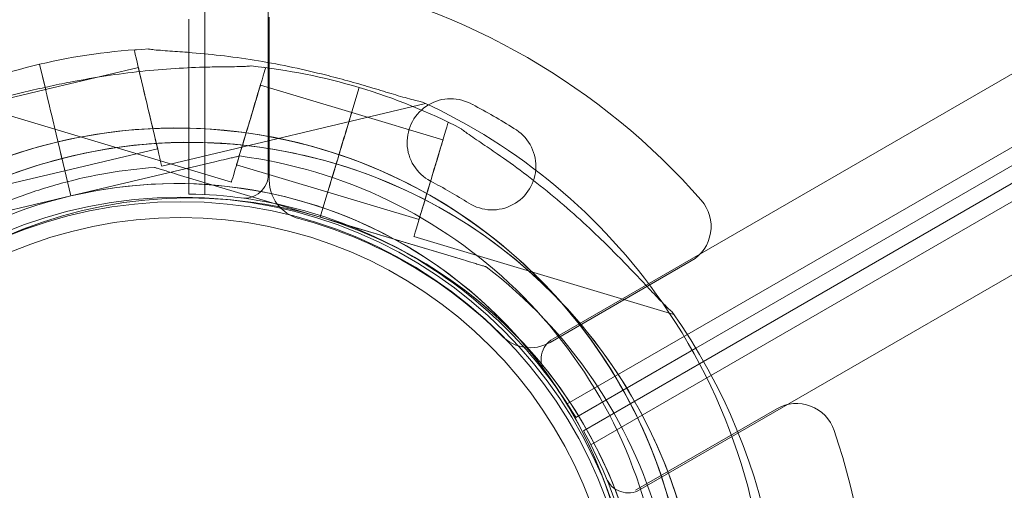
# Model space of a CAD drawing. Units: millimetres. Extents: x 0 to 106454671, y -21005066 to 5827801.
# Drawn here: x 103300 to 103424, y 25394 to 25453 of the extents above; entities that cross this region are included whole.
import ezdxf

# ---------------------------------------------------------------- set-up
doc = ezdxf.new("R2010")
doc.units = ezdxf.units.MM
doc.layers.add('OLCU TSE', color=7, linetype='Continuous')

# ---------------------------------------------------------------- blocks, each defined once
blk = doc.blocks.new('A$C19042C00')
at = {"color": 0, "linetype": 'Continuous', "lineweight": 0}
for p, q in [((31698.46, 2135.81), (31698.49, 1091.65)), ((31706.49, 1094.2), (31706.46, 2133.26)), ((32642.19, 1593.04), (31742.36, 1073.49)), ((31744.15, 1065.29), (32648.4, 1587.39)), ((32649.34, 1585.62), (31760.33, 1072.32)), ((32650.34, 1583.89), (31761.32, 1070.64)), ((31747.13, 1060.14), (32651.4, 1582.19)), ((32653.19, 1573.99), (31753.33, 1054.48)), ((31696.49, 1109.56), (31696.49, 1113.73)), ((31706.62, 1093.46), (31706.62, 1113.98)), ((31706.62, 1093.46), (31706.62, 1113.98)), ((31689.61, 1109.83), (31689.88, 1109.9)), ((31696.49, 1091.72), (31696.49, 1109.56)), ((31677.7, 1108.06), (31678.39, 1105.16)), ((31677.7, 1108.06), (31678.43, 1104.96)), ((31678.43, 1104.96), (31677.7, 1108.06)), ((31678.43, 1104.96), (31677.7, 1108.06)), ((31678.45, 1104.88), (31690.13, 1107.64)), ((31705.88, 1107.68), (31706.15, 1107.6)), ((31666.78, 1102.11), (31678.45, 1104.88)), ((31678.39, 1105.16), (31678.43, 1104.96)), ((31705.5, 1105.44), (31717, 1102)), ((31717.02, 1102.09), (31717.94, 1105.13)), ((31717.02, 1102.09), (31717.93, 1105.13)), ((31717.93, 1105.13), (31717.02, 1102.09)), ((31717.94, 1105.13), (31717.93, 1105.13)), ((31669.12, 1103.02), (31701.85, 1093.23)), ((31693.07, 1095.24), (31726.31, 1103.12)), ((31732.24, 1102.98), (31732.24, 1102.98)), ((31732.24, 1102.98), (31732.24, 1102.98)), ((31679.78, 1099.26), (31679.23, 1101.6)), ((31679.23, 1101.6), (31679.78, 1099.26)), ((31679.23, 1101.6), (31679.78, 1099.26)), ((31679.78, 1099.26), (31679.23, 1101.6)), ((31717, 1102), (31728.49, 1098.56)), ((31717.02, 1102.09), (31717.02, 1102.09)), ((31729.14, 1100.72), (31729.41, 1100.64)), ((31737.43, 1099.98), (31737.43, 1099.98)), ((31737.43, 1099.98), (31737.43, 1099.98)), ((31715.34, 1096.47), (31716.03, 1098.78)), ((31716.03, 1098.78), (31715.34, 1096.47)), ((31715.35, 1096.47), (31716.03, 1098.78)), ((31680.24, 1097.32), (31681.63, 1091.48)), ((31681.63, 1091.48), (31680.24, 1097.32)), ((31681.63, 1091.48), (31680.25, 1097.32)), ((31680.25, 1097.32), (31681.63, 1091.48)), ((31680.87, 1094.66), (31692.55, 1097.43)), ((31702.86, 1096.51), (31702.86, 1096.51)), ((31699.93, 1095.82), (31681.63, 1091.48)), ((31681.63, 1091.48), (31699.93, 1095.82)), ((31692.15, 1095.07), (31692.15, 1095.07)), ((31702.49, 1095.38), (31713.99, 1091.94)), ((31669.2, 1091.89), (31680.88, 1094.66)), ((31695.03, 1094.2), (31713.04, 1088.81)), ((31713.05, 1088.81), (31695.03, 1094.2)), ((31713.05, 1088.81), (31714.77, 1094.56)), ((31713.05, 1088.81), (31714.77, 1094.56)), ((31681.63, 1091.48), (31663.32, 1087.14)), ((31663.32, 1087.14), (31681.63, 1091.48)), ((31681.63, 1091.48), (31681.63, 1091.48)), ((31681.63, 1091.48), (31681.63, 1091.48)), ((31713.99, 1091.94), (31725.48, 1088.5)), ((31713.04, 1088.81), (31713.05, 1088.81)), ((31713.07, 1088.81), (31713.05, 1088.81)), ((31713.05, 1088.81), (31713.05, 1088.81)), ((31713.05, 1088.81), (31713.05, 1088.81)), ((31713.05, 1088.81), (31713.05, 1088.81)), ((31713.05, 1088.81), (31713.05, 1088.81)), ((31713.05, 1088.81), (31731.07, 1083.42)), ((31731.07, 1083.42), (31713.07, 1088.81)), ((31724.84, 1086.35), (31757.57, 1076.55)), ((31733.95, 1082.55), (31733.95, 1082.55)), ((31759.77, 1083.3), (31741.99, 1073.03)), ((31759.77, 1083.3), (31741.99, 1073.03)), ((31760.33, 1072.32), (31745.21, 1063.59)), ((31761.32, 1070.64), (31746.19, 1061.9)), ((31770.53, 1064.66), (31752.75, 1054.4)), ((31770.53, 1064.66), (31752.75, 1054.4))]:
    blk.add_line(p, q, dxfattribs=at)
for radius in [57.58, 57, 55]:
    blk.add_circle((31695.48, 1033.75), radius, dxfattribs=at)
for centre, radius, start, end in [((31695.62, 1033.56), 87, 41.2518, 78.7482), ((31695.62, 1033.56), 87, 41.2518, 78.7482), ((31694.89, 1035.53), 74.54, 92.658, 103.3328), ((31694.89, 1035.53), 74.54, 103.3345, 114.0077), ((31694.89, 1035.53), 74.54, 103.3328, 103.3345), ((31696.56, 1033.72), 74.54, 73.337, 84.0102), ((31696.56, 1033.73), 74.54, 62.6605, 73.3353), ((31729.48, 1098.22), 5.5, 59.9534, 242.4093), ((31729.48, 1098.22), 5.5, 59.9534, 242.4093), ((31694.89, 1035.53), 74.54, 34.8167, 65.4006), ((31695.62, 1033.56), 78.49, 57.8096, 62.1904), ((31695.62, 1033.56), 78.49, 57.8096, 62.1904), ((31694.89, 1035.53), 64.5, 283.3328, 103.3328), ((31694.89, 1035.53), 64.5, 331.8169, 103.3328), ((31734.69, 1095.22), 5.5, 237.5907, 60.0466), ((31734.69, 1095.22), 5.5, 237.5907, 60.0466), ((31694.89, 1035.53), 64.5, 103.3328, 283.3328), ((31696.56, 1033.72), 64.5, 73.3353, 253.3334), ((31694.89, 1035.53), 64.5, 103.3328, 151.8169), ((31696.56, 1033.72), 64.5, 73.3353, 119.9753), ((31696.56, 1033.73), 64.5, 301.8194, 73.3334), ((31703.49, 1094.2), 3, 262.4653, 0.0012), ((31694.89, 1035.53), 57.5, 283.3328, 103.3328), ((31694.89, 1035.53), 57.5, 41.6251, 103.3328), ((31711.62, 1093.46), 5, 180, 222.3355), ((31711.62, 1093.46), 5, 180, 222.3355), ((31695.62, 1033.56), 67.49, 57.6451, 62.3549), ((31695.62, 1033.56), 67.49, 57.6451, 62.3549), ((31694.89, 1035.53), 57.5, 103.3328, 283.3328), ((31694.89, 1035.53), 57.5, 103.3328, 283.3328), ((31695.49, 1033.73), 58, 61.4676, 89.0133), ((31696.56, 1033.72), 57.5, 84.7499, 253.3353), ((31696.56, 1033.72), 57.5, 84.7498, 253.3331), ((31696.56, 1033.72), 57.5, 73.3353, 84.7499), ((31696.56, 1033.72), 57.5, 73.3353, 84.7498), ((31711.62, 1093.46), 5, 222.3355, 224.7041), ((31711.62, 1093.46), 5, 222.3355, 224.7041), ((31757.27, 1087.63), 5, 300, 41.2518), ((31757.27, 1087.63), 5, 300, 41.2518), ((31696.56, 1033.72), 64.5, 119.9753, 253.3334), ((31696.56, 1033.73), 57.5, 272.3427, 73.3331), ((31711.62, 1093.46), 5, 224.7041, 255.0448), ((31711.62, 1093.46), 5, 224.7041, 255.0448), ((31696.56, 1033.73), 57.5, 301.8191, 73.3331), ((31696.56, 1033.72), 57.5, 73.3331, 73.3353), ((31695.62, 1033.56), 57, 44.9552, 75.0448), ((31695.62, 1033.56), 57, 44.9552, 75.0448), ((31695.49, 1033.73), 58, 34.6734, 61.4676), ((31694.89, 1035.53), 74.54, 321.2651, 34.8167), ((31696.56, 1033.73), 74.54, 291.2676, 35.4031), ((31739.49, 1077.36), 5, 224.9552, 252.3644), ((31739.49, 1077.36), 5, 224.9552, 252.3644), ((31694.89, 1035.53), 57.5, 19.8824, 41.6251), ((31739.49, 1077.36), 5, 260.7547, 300), ((31739.49, 1077.36), 5, 260.7547, 300), ((31743.86, 1070.9), 3, 120.0012, 217.5372), ((31739.49, 1077.36), 5, 252.3644, 260.7547), ((31739.49, 1077.36), 5, 252.3644, 260.7547), ((31695.49, 1033.73), 58, 30.9892, 34.6734), ((31773.03, 1060.33), 5, 18.7482, 120), ((31773.03, 1060.33), 5, 18.7482, 120), ((31695.46, 1033.77), 58, 330.9867, 29.0108), ((31695.38, 1033.97), 87, 341.2518, 18.7482), ((31695.38, 1033.97), 87, 341.2518, 18.7482), ((31751.83, 1057.08), 3, 202.4628, 299.9988), ((31694.89, 1035.53), 57.5, 283.3328, 19.8824)]:
    blk.add_arc(centre, radius, start, end, dxfattribs=at)
for centre, major_axis, ratio, start_param, end_param in [((31691.34, 1102.54), (-1.73, 7.3), 0, 0, 3.141593), ((31691.34, 1102.54), (-1.21, 5.11), 0, 0, 3.141593), ((31679.23, 1101.6), (-0.81, 3.41), 0, 0.165149, 1.570796), ((31679.23, 1101.6), (-0.81, 3.41), 0, 0.165149, 1.570796), ((31716.03, 1098.78), (1, 3.35), 0, -1.569311, -0.165149), ((31715.49, 1096.97), (1.51, 5.03), 0, -1.202136, 0), ((31679.78, 1099.26), (0.231, -0.973), 0, -1.570796, 0), ((31679.78, 1099.26), (0.231, -0.973), 0, -1.570796, 0), ((31715.49, 1096.97), (1.51, 5.03), 0, -1.56925, -1.203458), ((31716.03, 1098.78), (1, 3.35), 0.000001, -1.570796, -1.568945), ((31716.03, 1098.78), (-1, -3.35), 0.000003, -1.572283, -1.570796), ((31715.49, 1096.97), (-1.51, -5.03), 0, 0, 1.572586), ((31715.35, 1096.47), (-0.287, -0.958), 0, 0, 1.570796), ((31715.49, 1096.97), (1.51, 5.03), 0, -1.572343, -1.569006)]:
    blk.add_ellipse(centre, major_axis=major_axis, ratio=ratio, start_param=start_param, end_param=end_param, dxfattribs=at)
at = {"color": 0, "linetype": 'Continuous', "lineweight": 0, "extrusion": (0, 0, -1)}
for centre, major_axis, start_param, end_param in [((31704, 1100.41), (2.15, 7.18), 0, 3.141593), ((31704, 1100.41), (1.51, 5.03), 0, 3.141593), ((31726.99, 1093.53), (2.15, 7.18), 0, 3.141593), ((31680.24, 1097.32), (-0.231, 0.973), 0, 1.570796), ((31680.25, 1097.32), (-0.231, 0.973), 0, 1.570796), ((31726.99, 1093.53), (1.51, 5.03), 0, 3.141593), ((31679.66, 1099.77), (1.21, -5.11), 0, 1.070503), ((31679.67, 1099.77), (1.21, -5.11), 0, 1.070503), ((31714.77, 1094.56), (0.287, 0.958), -1.570796, 0)]:
    blk.add_ellipse(centre, major_axis=major_axis, ratio=0, start_param=start_param, end_param=end_param, dxfattribs=at)
at = {"color": 0, "linetype": 'Continuous', "lineweight": 0}
for points, knots in [([(31725.91, 1103.3), (31725.72, 1103.34), (31725.5, 1103.39), (31724.95, 1103.52), (31724.61, 1103.61), (31723.57, 1103.9), (31722.79, 1104.13), (31721.11, 1104.63), (31720.22, 1104.9), (31718.38, 1105.45), (31717.44, 1105.72), (31715.55, 1106.24), (31714.61, 1106.49), (31712.39, 1107.05), (31711.01, 1107.37), (31708.17, 1107.97), (31706.72, 1108.25), (31703.83, 1108.73), (31702.39, 1108.94), (31699.58, 1109.28), (31698.21, 1109.42), (31696.13, 1109.59), (31695.26, 1109.65), (31694.01, 1109.74), (31693.6, 1109.77), (31692.83, 1109.83), (31692.46, 1109.85), (31691.9, 1109.91), (31691.66, 1109.94), (31691.46, 1109.98), (31691.45, 1109.98), (31691.43, 1109.99)], [3.115418, 3.115418, 3.115418, 3.115418, 4.134051, 4.134051, 5.512068, 5.512068, 8.310441, 8.310441, 11.108815, 11.108815, 13.907188, 13.907188, 16.705562, 16.705562, 20.787786, 20.787786, 24.870009, 24.870009, 28.952233, 28.952233, 33.034457, 33.034457, 35.56768, 35.56768, 36.834291, 36.834291, 38.100902, 38.100902, 39.024306, 39.024306, 39.113619, 39.113619, 39.113619, 39.113619]), ([(31691.43, 1109.99), (31691.45, 1109.98), (31691.46, 1109.98), (31691.66, 1109.94), (31691.9, 1109.91), (31692.46, 1109.85), (31692.83, 1109.83), (31693.6, 1109.77), (31694.01, 1109.74), (31695.26, 1109.65), (31696.13, 1109.59), (31698.21, 1109.42), (31699.58, 1109.28), (31702.39, 1108.94), (31703.83, 1108.73), (31706.72, 1108.25), (31708.17, 1107.97), (31711.01, 1107.37), (31712.39, 1107.05), (31714.61, 1106.49), (31715.55, 1106.24), (31717.44, 1105.72), (31718.38, 1105.45), (31720.22, 1104.9), (31721.11, 1104.63), (31722.79, 1104.13), (31723.57, 1103.9), (31724.61, 1103.61), (31724.95, 1103.52), (31725.5, 1103.39), (31725.72, 1103.34), (31725.91, 1103.3)], [0.834091, 0.834091, 0.834091, 0.834091, 0.923404, 0.923404, 1.846807, 1.846807, 3.113418, 3.113418, 4.38003, 4.38003, 6.913252, 6.913252, 10.995476, 10.995476, 15.0777, 15.0777, 19.159924, 19.159924, 23.242148, 23.242148, 26.040521, 26.040521, 28.838895, 28.838895, 31.637268, 31.637268, 34.435642, 34.435642, 35.813659, 35.813659, 36.832291, 36.832291, 36.832291, 36.832291]), ([(31669.53, 1103.18), (31669.73, 1103.21), (31669.95, 1103.25), (31670.5, 1103.34), (31670.85, 1103.42), (31671.9, 1103.64), (31672.7, 1103.83), (31674.4, 1104.23), (31675.3, 1104.45), (31677.17, 1104.89), (31678.13, 1105.1), (31680.04, 1105.52), (31680.99, 1105.71), (31683.24, 1106.14), (31684.64, 1106.38), (31687.51, 1106.82), (31688.97, 1107.01), (31691.89, 1107.32), (31693.34, 1107.44), (31696.16, 1107.62), (31697.53, 1107.68), (31699.62, 1107.73), (31700.49, 1107.75), (31701.75, 1107.76), (31702.16, 1107.76), (31702.94, 1107.77), (31703.3, 1107.78), (31703.87, 1107.81), (31704.11, 1107.82), (31704.31, 1107.85), (31704.32, 1107.85), (31704.34, 1107.85)], [43.684489, 43.684489, 43.684489, 43.684489, 44.703122, 44.703122, 46.081139, 46.081139, 48.879512, 48.879512, 51.677886, 51.677886, 54.476259, 54.476259, 57.274633, 57.274633, 61.356857, 61.356857, 65.439081, 65.439081, 69.521304, 69.521304, 73.603528, 73.603528, 76.136751, 76.136751, 77.403362, 77.403362, 78.669973, 78.669973, 79.593377, 79.593377, 79.68269, 79.68269, 79.68269, 79.68269]), ([(31716.03, 1098.78), (31716.09, 1098.98), (31716.16, 1099.21), (31716.29, 1099.65), (31716.36, 1099.87), (31716.47, 1100.25), (31716.53, 1100.45), (31716.65, 1100.83), (31716.7, 1101), (31716.79, 1101.29), (31716.83, 1101.44), (31716.9, 1101.69), (31716.94, 1101.8), (31716.98, 1101.95), (31717, 1102.02), (31717.02, 1102.07), (31717.02, 1102.08), (31717.02, 1102.09)], [15.550107, 15.550107, 15.550107, 15.550107, 16.198028, 16.198028, 16.845949, 16.845949, 17.493871, 17.493871, 18.141792, 18.141792, 18.789713, 18.789713, 19.437634, 19.437634, 20.085555, 20.085555, 20.185767, 20.185767, 20.185767, 20.185767]), ([(31680.01, 1098.29), (31686.71, 1099.88), (31693.66, 1100.38), (31707.36, 1099.18), (31714.12, 1097.48), (31726.75, 1092.03), (31732.63, 1088.28), (31739.61, 1082.07), (31741.36, 1080.33), (31743, 1078.49)], [4.479687, 4.479687, 4.479687, 4.479687, 4.799687, 4.799687, 5.119687, 5.119687, 5.439687, 5.439687, 5.554366, 5.554366, 5.554366, 5.554366]), ([(31757.31, 1076.91), (31757.16, 1077.04), (31756.99, 1077.19), (31756.59, 1077.58), (31756.34, 1077.83), (31755.58, 1078.6), (31755.02, 1079.19), (31753.82, 1080.46), (31753.19, 1081.14), (31751.86, 1082.53), (31751.18, 1083.24), (31749.81, 1084.63), (31749.12, 1085.32), (31747.48, 1086.91), (31746.44, 1087.89), (31744.29, 1089.82), (31743.17, 1090.79), (31740.9, 1092.65), (31739.76, 1093.55), (31737.5, 1095.25), (31736.38, 1096.05), (31734.67, 1097.24), (31733.95, 1097.73), (31732.91, 1098.43), (31732.56, 1098.66), (31731.92, 1099.1), (31731.62, 1099.31), (31731.16, 1099.64), (31730.97, 1099.78), (31730.82, 1099.91), (31730.8, 1099.93), (31730.79, 1099.94)], [43.684489, 43.684489, 43.684489, 43.684489, 44.703122, 44.703122, 46.081139, 46.081139, 48.879512, 48.879512, 51.677886, 51.677886, 54.476259, 54.476259, 57.274633, 57.274633, 61.356857, 61.356857, 65.439081, 65.439081, 69.521304, 69.521304, 73.603528, 73.603528, 76.136751, 76.136751, 77.403362, 77.403362, 78.669973, 78.669973, 79.593377, 79.593377, 79.68269, 79.68269, 79.68269, 79.68269]), ([(31730.79, 1099.94), (31730.8, 1099.93), (31730.82, 1099.91), (31730.97, 1099.78), (31731.16, 1099.64), (31731.62, 1099.31), (31731.92, 1099.1), (31732.56, 1098.66), (31732.91, 1098.43), (31733.95, 1097.73), (31734.67, 1097.24), (31736.38, 1096.05), (31737.5, 1095.25), (31739.76, 1093.55), (31740.9, 1092.65), (31743.17, 1090.79), (31744.29, 1089.82), (31746.44, 1087.89), (31747.48, 1086.91), (31749.12, 1085.32), (31749.81, 1084.63), (31751.18, 1083.24), (31751.86, 1082.53), (31753.19, 1081.14), (31753.82, 1080.46), (31755.02, 1079.19), (31755.58, 1078.6), (31756.34, 1077.83), (31756.59, 1077.58), (31756.99, 1077.19), (31757.16, 1077.04), (31757.31, 1076.91)], [41.403162, 41.403162, 41.403162, 41.403162, 41.492475, 41.492475, 42.415878, 42.415878, 43.682489, 43.682489, 44.949101, 44.949101, 47.482323, 47.482323, 51.564547, 51.564547, 55.646771, 55.646771, 59.728995, 59.728995, 63.811219, 63.811219, 66.609592, 66.609592, 69.407966, 69.407966, 72.206339, 72.206339, 75.004713, 75.004713, 76.38273, 76.38273, 77.401363, 77.401363, 77.401363, 77.401363]), ([(31638.04, 1065.99), (31639.75, 1069.2), (31641.75, 1072.26), (31646.21, 1078), (31648.69, 1080.69), (31654.06, 1085.6), (31656.96, 1087.82), (31663.08, 1091.76), (31666.31, 1093.46), (31673.01, 1096.31), (31676.47, 1097.45), (31680.02, 1098.29)], [3.6334803, 3.6334803, 3.6334803, 3.6334803, 3.8027217, 3.8027217, 3.9719632, 3.9719632, 4.1412046, 4.1412046, 4.3104461, 4.3104461, 4.4796875, 4.4796875, 4.4796875, 4.4796875]), ([(31662.55, 1088.53), (31665.65, 1090.45), (31668.9, 1092.11), (31675.64, 1094.85), (31679.13, 1095.93), (31686.24, 1097.5), (31689.86, 1097.98), (31697.13, 1098.32), (31700.77, 1098.19), (31708, 1097.31), (31711.57, 1096.56), (31715.06, 1095.52)], [5.7278319, 5.7278319, 5.7278319, 5.7278319, 5.8970733, 5.8970733, 6.0663148, 6.0663148, 6.2355562, 6.2355562, 6.4047977, 6.4047977, 6.5740391, 6.5740391, 6.5740391, 6.5740391]), ([(31702.86, 1096.51), (31702.86, 1096.51), (31702.85, 1096.51), (31702.82, 1096.5), (31702.8, 1096.5), (31702.72, 1096.48), (31702.66, 1096.47), (31702.53, 1096.43), (31702.46, 1096.42), (31702.21, 1096.36), (31702.02, 1096.31), (31701.62, 1096.22), (31701.41, 1096.17), (31700.77, 1096.02), (31700.33, 1095.91), (31699.93, 1095.82)], [0, 0, 0, 0, 0.115927, 0.115927, 0.255237, 0.255237, 0.491112, 0.491112, 0.726988, 0.726988, 1.340541, 1.340541, 1.954094, 1.954094, 3.1812, 3.1812, 3.1812, 3.1812]), ([(31699.93, 1095.82), (31700.33, 1095.91), (31700.77, 1096.02), (31701.41, 1096.17), (31701.62, 1096.22), (31702.02, 1096.31), (31702.21, 1096.36), (31702.46, 1096.42), (31702.53, 1096.43), (31702.66, 1096.47), (31702.72, 1096.48), (31702.8, 1096.5), (31702.82, 1096.5), (31702.85, 1096.51), (31702.86, 1096.51), (31702.86, 1096.51)], [-3.1812, -3.1812, -3.1812, -3.1812, -1.954094, -1.954094, -1.340541, -1.340541, -0.726988, -0.726988, -0.491112, -0.491112, -0.255237, -0.255237, -0.115927, -0.115927, 0, 0, 0, 0]), ([(31702.86, 1096.51), (31709.36, 1095.66), (31715.73, 1093.76), (31727.54, 1088.06), (31732.99, 1084.25), (31742.41, 1075.12), (31746.38, 1069.79), (31752.45, 1058.16), (31754.54, 1051.85), (31756.64, 1038.9), (31756.65, 1032.26), (31754.57, 1019.31), (31752.49, 1013), (31749.34, 1006.94), (31749.22, 1006.71), (31749.1, 1006.48)], [4.842339, 4.842339, 4.842339, 4.842339, 5.162339, 5.162339, 5.482339, 5.482339, 5.802339, 5.802339, 6.122339, 6.122339, 6.442339, 6.442339, 6.762339, 6.762339, 6.775073, 6.775073, 6.775073, 6.775073]), ([(31715.06, 1095.52), (31715.06, 1095.52), (31715.06, 1095.52), (31715.07, 1095.55), (31715.07, 1095.57), (31715.09, 1095.61), (31715.1, 1095.64), (31715.12, 1095.71), (31715.13, 1095.76), (31715.16, 1095.84), (31715.17, 1095.89), (31715.2, 1096), (31715.22, 1096.05), (31715.25, 1096.16), (31715.27, 1096.22), (31715.31, 1096.35), (31715.33, 1096.41), (31715.34, 1096.47)], [2.961925, 2.961925, 2.961925, 2.961925, 3.147046, 3.147046, 3.332166, 3.332166, 3.517286, 3.517286, 3.702406, 3.702406, 3.887527, 3.887527, 4.072647, 4.072647, 4.257767, 4.257767, 4.440583, 4.440583, 4.440583, 4.440583]), ([(31664.14, 1085.98), (31665.82, 1087.03), (31667.56, 1087.99), (31671.11, 1089.75), (31672.93, 1090.54), (31676.64, 1091.94), (31678.53, 1092.55), (31682.35, 1093.59), (31684.29, 1094.02), (31688.2, 1094.69), (31690.17, 1094.92), (31692.15, 1095.07)], [5.7278319, 5.7278319, 5.7278319, 5.7278319, 5.824543, 5.824543, 5.921254, 5.921254, 6.0179651, 6.0179651, 6.1146762, 6.1146762, 6.2113872, 6.2113872, 6.2113872, 6.2113872]), ([(31692.15, 1095.07), (31692.15, 1095.07), (31692.16, 1095.06), (31692.18, 1095.06), (31692.21, 1095.05), (31692.28, 1095.03), (31692.34, 1095.01), (31692.47, 1094.97), (31692.54, 1094.95), (31692.78, 1094.88), (31692.97, 1094.82), (31693.37, 1094.7), (31693.58, 1094.64), (31694.21, 1094.45), (31694.63, 1094.32), (31695.03, 1094.2)], [0, 0, 0, 0, 0.115927, 0.115927, 0.255237, 0.255237, 0.491112, 0.491112, 0.726988, 0.726988, 1.340541, 1.340541, 1.954094, 1.954094, 3.1812, 3.1812, 3.1812, 3.1812]), ([(31695.03, 1094.2), (31694.63, 1094.32), (31694.21, 1094.45), (31693.58, 1094.64), (31693.37, 1094.7), (31692.97, 1094.82), (31692.78, 1094.88), (31692.54, 1094.95), (31692.47, 1094.97), (31692.34, 1095.01), (31692.28, 1095.03), (31692.21, 1095.05), (31692.18, 1095.06), (31692.16, 1095.06), (31692.15, 1095.07), (31692.15, 1095.07)], [-3.1812, -3.1812, -3.1812, -3.1812, -1.954094, -1.954094, -1.340541, -1.340541, -0.726988, -0.726988, -0.491112, -0.491112, -0.255237, -0.255237, -0.115927, -0.115927, 0, 0, 0, 0]), ([(31714.77, 1094.56), (31714.79, 1094.62), (31714.81, 1094.68), (31714.85, 1094.81), (31714.87, 1094.87), (31714.9, 1094.98), (31714.92, 1095.04), (31714.95, 1095.14), (31714.96, 1095.19), (31714.99, 1095.28), (31715, 1095.32), (31715.02, 1095.39), (31715.03, 1095.42), (31715.04, 1095.47), (31715.05, 1095.49), (31715.06, 1095.51), (31715.06, 1095.52), (31715.06, 1095.52)], [-1.479934, -1.479934, -1.479934, -1.479934, -1.295842, -1.295842, -1.110722, -1.110722, -0.925602, -0.925602, -0.740481, -0.740481, -0.555361, -0.555361, -0.370241, -0.370241, -0.18512, -0.18512, 0, 0, 0, 0]), ([(31715.06, 1095.52), (31721.65, 1093.54), (31727.92, 1090.51), (31739.19, 1082.61), (31744.19, 1077.76), (31752.41, 1066.72), (31755.62, 1060.54), (31759.95, 1047.48), (31761.06, 1040.6), (31761.06, 1026.84), (31759.95, 1019.96), (31755.62, 1006.9), (31752.4, 1000.72), (31744.18, 989.68), (31739.18, 984.83), (31732.57, 980.2), (31731.58, 979.55), (31730.57, 978.92)], [0.290887, 0.290887, 0.290887, 0.290887, 0.610887, 0.610887, 0.930887, 0.930887, 1.250887, 1.250887, 1.570887, 1.570887, 1.890887, 1.890887, 2.210887, 2.210887, 2.530887, 2.530887, 2.586239, 2.586239, 2.586239, 2.586239]), ([(31733.95, 1082.55), (31739.16, 1078.57), (31743.72, 1073.74), (31751.1, 1062.89), (31753.92, 1056.87), (31757.51, 1044.25), (31758.28, 1037.65), (31757.72, 1024.55), (31756.39, 1018.04), (31751.73, 1005.77), (31748.41, 1000.02), (31740.14, 989.84), (31735.18, 985.42), (31729.43, 981.75), (31729.21, 981.61), (31728.99, 981.47)], [0.653506, 0.653506, 0.653506, 0.653506, 0.973506, 0.973506, 1.293506, 1.293506, 1.613506, 1.613506, 1.933506, 1.933506, 2.253506, 2.253506, 2.573506, 2.573506, 2.586239, 2.586239, 2.586239, 2.586239]), ([(31733.95, 1082.55), (31733.95, 1082.55), (31733.94, 1082.56), (31733.92, 1082.56), (31733.89, 1082.57), (31733.82, 1082.59), (31733.76, 1082.61), (31733.63, 1082.65), (31733.56, 1082.67), (31733.32, 1082.74), (31733.13, 1082.8), (31732.73, 1082.92), (31732.52, 1082.98), (31731.9, 1083.17), (31731.47, 1083.3), (31731.07, 1083.42)], [0, 0, 0, 0, 0.115927, 0.115927, 0.255237, 0.255237, 0.491112, 0.491112, 0.726988, 0.726988, 1.340541, 1.340541, 1.954094, 1.954094, 3.1812, 3.1812, 3.1812, 3.1812]), ([(31731.07, 1083.42), (31731.47, 1083.3), (31731.9, 1083.17), (31732.52, 1082.98), (31732.73, 1082.92), (31733.13, 1082.8), (31733.32, 1082.74), (31733.56, 1082.67), (31733.63, 1082.65), (31733.76, 1082.61), (31733.82, 1082.59), (31733.89, 1082.57), (31733.92, 1082.56), (31733.94, 1082.56), (31733.95, 1082.55), (31733.95, 1082.55)], [-3.1812, -3.1812, -3.1812, -3.1812, -1.954094, -1.954094, -1.340541, -1.340541, -0.726988, -0.726988, -0.491112, -0.491112, -0.255237, -0.255237, -0.115927, -0.115927, 0, 0, 0, 0]), ([(31743, 1078.49), (31745.94, 1075.19), (31748.54, 1071.6), (31754.19, 1061.82), (31756.67, 1055.3), (31759.45, 1041.83), (31759.75, 1034.87), (31758.15, 1021.2), (31756.25, 1014.5), (31752.84, 1007.18), (31752.3, 1006.12), (31751.74, 1005.07)], [5.554366, 5.554366, 5.554366, 5.554366, 5.759687, 5.759687, 6.079687, 6.079687, 6.399687, 6.399687, 6.719687, 6.719687, 6.775073, 6.775073, 6.775073, 6.775073]), ([(31709.76, 972.77), (31703.07, 971.18), (31696.12, 970.67), (31682.41, 971.87), (31675.66, 973.58), (31663.02, 979.03), (31657.15, 982.77), (31646.87, 991.92), (31642.47, 997.33), (31635.59, 1009.24), (31633.11, 1015.76), (31630.33, 1029.23), (31630.03, 1036.19), (31631.63, 1049.86), (31633.53, 1056.56), (31636.94, 1063.88), (31637.47, 1064.94), (31638.04, 1065.99)], [1.338095, 1.338095, 1.338095, 1.338095, 1.658095, 1.658095, 1.978095, 1.978095, 2.298095, 2.298095, 2.618095, 2.618095, 2.938095, 2.938095, 3.258095, 3.258095, 3.578095, 3.578095, 3.63348, 3.63348, 3.63348, 3.63348]), ([(31686.92, 974.55), (31680.42, 975.4), (31674.05, 977.3), (31662.23, 983), (31656.79, 986.81), (31647.37, 995.94), (31643.4, 1001.27), (31637.33, 1012.9), (31635.23, 1019.2), (31633.13, 1032.15), (31633.13, 1038.8), (31635.21, 1051.75), (31637.29, 1058.06), (31640.44, 1064.11), (31640.56, 1064.34), (31640.68, 1064.57)], [1.700747, 1.700747, 1.700747, 1.700747, 2.020747, 2.020747, 2.340747, 2.340747, 2.660747, 2.660747, 2.980747, 2.980747, 3.300747, 3.300747, 3.620747, 3.620747, 3.63348, 3.63348, 3.63348, 3.63348])]:
    blk.add_open_spline(points, degree=3, knots=knots, dxfattribs=at)
for points in [[(31715.34, 1096.47), (31715.34, 1096.47), (31715.34, 1096.47), (31715.34, 1096.47)], [(31715.06, 1095.52), (31715.06, 1095.52), (31715.06, 1095.52), (31715.06, 1095.52)]]:
    blk.add_open_spline(points, degree=3, dxfattribs=at)

msp = doc.modelspace()

# ---------------------------------------------------------------- linework, layer by layer
at = {"layer": 'OLCU TSE'}
msp.add_open_spline([(101521.69, 22424.272), (101042.524, 22959.944, 0), (100950.263, 24941.254, 0), (101444.624, 27999.198, 0), (104372.263, 30198.393, 0), (103501.235, 34321.63, 0.001), (106024.484, 34259.988, -0.001), (107495.946, 33581.365, 0.003), (108813.775, 34922.916, -0.024), (111132.02, 33922.18, 0.102), (112268.516, 30995.555, -0.781), (115703.015, 32213.056, 2.726), (118667.174, 34224.236, -10.715), (119969.092, 31567.949, 18.09), (119205.013, 29693.463, -63.335), (120431.863, 27288.848, 538.456), (120937.997, 24882.989, -2380.992), (120950.517, 22649.547, 229.414), (119034.27, 21538.277, -85.58), (116667.238, 22286.803, 39.347), (115557.216, 23892.561, -6.967), (113235.923, 26585.113, 1.688), (113610.761, 23556.984, -0.364), (111281.302, 20832.187, 0.348), (107099.922, 26497.179, -0.065), (105167.51, 22073.746, 0.009), (102858.862, 21561.403, -0.001), (101769.791, 22146.912, 0), (101521.69, 22424.272)], degree=3, knots=[0, 0, 0, 0, 2222.4594255, 5267.0737286, 9167.3648792, 12317.9469652, 14242.0083001, 15111.6699704, 17028.6490176, 18632.8060506, 21842.136109, 24633.7117171, 28178.6135056, 30119.4843825, 31507.1237952, 34061.0961147, 37391.1336166, 39968.5368089, 41151.5610638, 43413.739236, 46399.4264048, 48265.2590939, 50342.4690336, 52047.7491909, 57831.3362864, 60776.7706639, 63048.9970385, 64199.7390217, 64199.7390217, 64199.7390217, 64199.7390217], dxfattribs=at)

# ---------------------------------------------------------------- block references
msp.add_blockref('A$C19042C00', (71625.068, 24339.424), dxfattribs=at)

doc.saveas('drawing.dxf')
